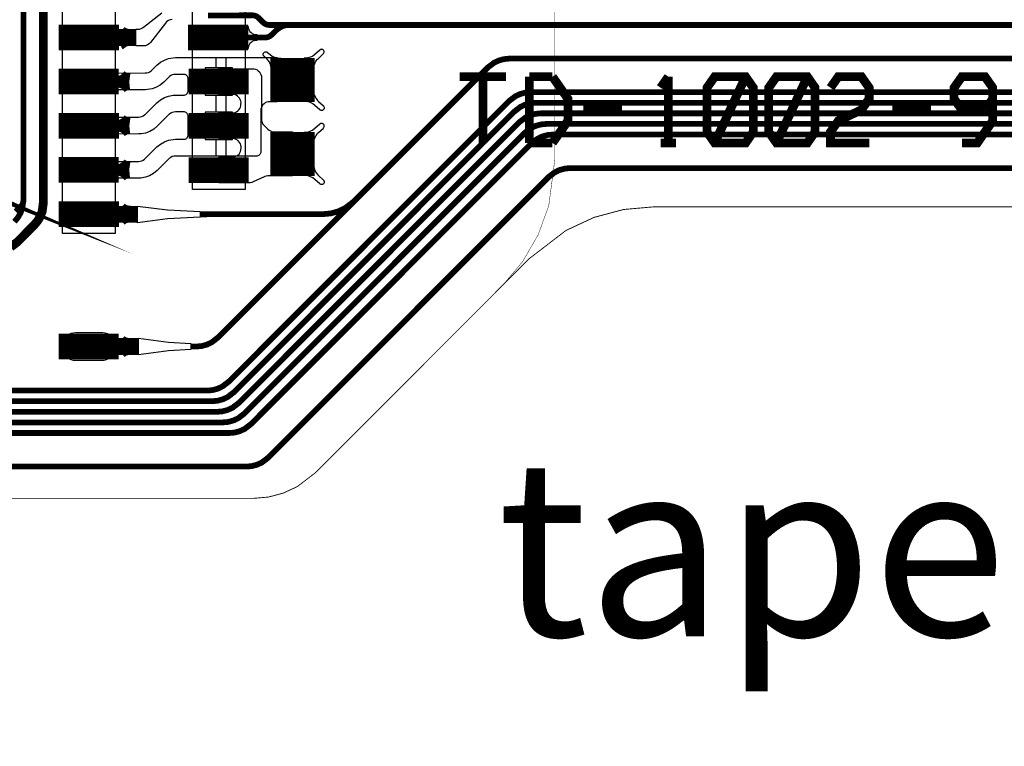
# Model space of a CAD drawing. Extents: x -3.2 to 13.9, y -2.8 to 3.6.
# Drawn here: x 0.9 to 2, y -0.5 to 0.4 of the extents above; entities that cross this region are included whole.
import ezdxf

# ---------------------------------------------------------------- set-up
doc = ezdxf.new("R2010")
doc.units = 0
doc.header["$MEASUREMENT"] = 0
doc.layers.get('0').update_dxf_attribs({"color": 1, "linetype": 'CONTINUOUS'})
for name, color, linetype in [('10_TRA-FS', 2, 'CONTINUOUS'), ('11_TRA-FS', 2, 'CONTINUOUS'), ('12_TRA-FS', 2, 'CONTINUOUS'), ('13_MSK-NS', 4, 'CONTINUOUS'), ('1_TRA-NS', 1, 'CONTINUOUS'), ('21_OUTLINE', 230, 'CONTINUOUS'), ('24_STF-', 174, 'CONTINUOUS'), ('25_SLK-NS', 214, 'CONTINUOUS'), ('28_PST-NS', 134, 'CONTINUOUS'), ('2_TRA-NS', 1, 'CONTINUOUS'), ('3_TRA-NS', 1, 'CONTINUOUS'), ('4_TRA-NS', 1, 'CONTINUOUS'), ('5_TRA-NS', 1, 'CONTINUOUS'), ('6_TRA-NS', 1, 'CONTINUOUS'), ('7_TRA-FS', 2, 'CONTINUOUS'), ('8_TRA-FS', 2, 'CONTINUOUS')]:
    doc.layers.add(name, color=color, linetype=linetype)

# ---------------------------------------------------------------- blocks, each defined once
blk = doc.blocks.new('D22SQUARE0_05X0_05', base_point=(0.025, 0.025))
blk.add_lwpolyline([(0, 0.025, 0.05, 0.05, 0), (0.05, 0.025, 0.05, 0.05, 0)], format="xyseb")
blk = doc.blocks.new('D23RECT0_068X0_029', base_point=(0.034, 0.0145))
blk.add_lwpolyline([(0, 0.0145, 0.029, 0.029, 0), (0.068, 0.0145, 0.029, 0.029, 0)], format="xyseb")
blk = doc.blocks.new('D18ROUND0_019X0_019', base_point=(0.0095, 0.0095))
blk.add_lwpolyline([(0.00475, 0.0095, 0.0095, 0.0095, 1), (0.01425, 0.0095, 0.0095, 0.0095, 1), (0.00475, 0.0095, 0.0095, 0.0095, 0)], format="xyseb")

msp = doc.modelspace()

# ---------------------------------------------------------------- linework, layer by layer
at = {"layer": '11_TRA-FS'}
for points in [[(0.9958, 0.3452, 0.019, 0.019, 0), (0.996, 0.3453, 0.019, 0.019, 0), (0.996, 0.3453, 0.019, 0.019, 0), (0.999501, 0.347933, 0.019, 0.019, 0), (1.00213, 0.34912, 0.019, 0.019, 0), (1.004925, 0.349832, 0.019, 0.019, 0), (1.0078, 0.3501, 0.019, 0.019, 0)], [(0.996, 0.3552, 0.019, 0.019, 0), (0.9961, 0.3551, 0.019, 0.019, 0), (0.9961, 0.3551, 0.019, 0.019, 0), (0.998289, 0.353226, 0.019, 0.019, 0), (1.000775, 0.351762, 0.019, 0.019, 0), (1.003477, 0.350752, 0.019, 0.019, 0), (1.0078, 0.3501, 0.019, 0.019, 0)], [(0.9958, 0.3051, 0.019, 0.019, 0), (0.9959, 0.305, 0.019, 0.019, 0), (0.9959, 0.305, 0.019, 0.019, 0), (0.998107, 0.303143, 0.019, 0.019, 0), (1.000606, 0.301701, 0.019, 0.019, 0), (1.003317, 0.300714, 0.019, 0.019, 0), (1.0077, 0.3001, 0.019, 0.019, 0)], [(0.9958, 0.2951, 0.019, 0.019, 0), (0.9959, 0.2952, 0.019, 0.019, 0), (0.9959, 0.2952, 0.019, 0.019, 0), (0.9994, 0.297876, 0.019, 0.019, 0), (1.002021, 0.299081, 0.019, 0.019, 0), (1.004812, 0.299813, 0.019, 0.019, 0), (1.0077, 0.3001, 0.019, 0.019, 0)], [(0.9959, 0.2552, 0.019, 0.019, 0), (0.996, 0.2551, 0.019, 0.019, 0), (0.996, 0.2551, 0.019, 0.019, 0), (0.998207, 0.253243, 0.019, 0.019, 0), (1.000706, 0.251801, 0.019, 0.019, 0), (1.003417, 0.250814, 0.019, 0.019, 0), (1.0078, 0.2502, 0.019, 0.019, 0)], [(0.9959, 0.2452, 0.019, 0.019, 0), (0.996, 0.2453, 0.019, 0.019, 0), (0.996, 0.2453, 0.019, 0.019, 0), (0.9995, 0.247976, 0.019, 0.019, 0), (1.002121, 0.249181, 0.019, 0.019, 0), (1.004912, 0.249913, 0.019, 0.019, 0), (1.0078, 0.2502, 0.019, 0.019, 0)], [(0.9958, 0.2052, 0.019, 0.019, 0), (0.9959, 0.2051, 0.019, 0.019, 0), (0.9959, 0.2051, 0.019, 0.019, 0), (0.998107, 0.203243, 0.019, 0.019, 0), (1.000606, 0.201801, 0.019, 0.019, 0), (1.003317, 0.200814, 0.019, 0.019, 0), (1.0077, 0.2002, 0.019, 0.019, 0)], [(0.9958, 0.1952, 0.019, 0.019, 0), (0.9959, 0.1953, 0.019, 0.019, 0), (0.9959, 0.1953, 0.019, 0.019, 0), (0.9994, 0.197976, 0.019, 0.019, 0), (1.002021, 0.199181, 0.019, 0.019, 0), (1.004812, 0.199913, 0.019, 0.019, 0), (1.0077, 0.2002, 0.019, 0.019, 0)], [(0.9958, 0.0052, 0.019, 0.019, 0), (0.9959, 0.0051, 0.019, 0.019, 0), (0.9959, 0.0051, 0.019, 0.019, 0), (0.998107, 0.003243, 0.019, 0.019, 0), (1.000606, 0.001801, 0.019, 0.019, 0), (1.003317, 0.000814, 0.019, 0.019, 0), (1.0077, 0.0002, 0.019, 0.019, 0)], [(0.9958, -0.0048, 0.019, 0.019, 0), (0.9959, -0.0047, 0.019, 0.019, 0), (0.9959, -0.0047, 0.019, 0.019, 0), (0.9994, -0.002024, 0.019, 0.019, 0), (1.002021, -0.000819, 0.019, 0.019, 0), (1.004812, -8.7e-05, 0.019, 0.019, 0), (1.0077, 0.0002, 0.019, 0.019, 0)]]:
    msp.add_lwpolyline(points, format="xyseb", dxfattribs=at)
at = {"layer": '12_TRA-FS'}
for points in [[(0.8776, 0.1415, 0.0065, 0.0065, 0), (0.8815129999999999, 0.146165, 0.0065, 0.0065, 0), (0.8845569999999999, 0.151438, 0.0065, 0.0065, 0), (0.88664, 0.157159, 0.0065, 0.0065, 0), (0.8879, 0.1663, 0.0065, 0.0065, 0), (0.8879, 0.7256, 0.0065, 0.0065, 0)], [(7.0352, -0.4048, 0.0065, 0.0065, 0), (5.2821, -0.4109, 0.0065, 0.0065, 0), (5.2821, -0.4109, 0.0065, 0.0065, 0), (5.265, -0.4079, 0.0065, 0.0065, 0), (3.1286, 0.3613, 0.0065, 0.0065, 0), (3.1286, 0.3613, 0.0065, 0.0065, 0), (3.1116, 0.3642, 0.0065, 0.0065, 0), (1.6582, 0.3642, 0.0065, 0.0065, 0), (1.1664, 0.3642, 0.0065, 0.0065, 0), (1.1664, 0.3642, 0.0065, 0.0065, 0), (1.163912, 0.364541, 0.0065, 0.0065, 0), (1.162274, 0.365137, 0.0065, 0.0065, 0), (1.160764, 0.366008, 0.0065, 0.0065, 0), (1.1594, 0.3671, 0.0065, 0.0065, 0), (1.1542, 0.3723, 0.0065, 0.0065, 0), (1.1542, 0.3723, 0.0065, 0.0065, 0), (1.152859, 0.373424, 0.0065, 0.0065, 0), (1.151343, 0.374299, 0.0065, 0.0065, 0), (1.149699, 0.374898, 0.0065, 0.0065, 0), (1.1472, 0.3752, 0.0065, 0.0065, 0), (1.0969, 0.3749, 0.0065, 0.0065, 0)], [(0.9609, 0.35, 0.019, 0.019, 0), (0.9778, 0.35, 0.019, 0.019, 0), (1.0152, 0.35, 0.019, 0.019, 0)], [(1.0773, 0.0002, 0.0065, 0.0065, 0), (1.0835, 0.0002, 0.0065, 0.0065, 0), (1.0835, 0.0002, 0.0065, 0.0065, 0), (1.089578, 0.000732, 0.0065, 0.0065, 0), (1.095471, 0.002311, 0.0065, 0.0065, 0), (1.101, 0.004889, 0.0065, 0.0065, 0), (1.1083, 0.0105, 0.0065, 0.0065, 0), (1.4137, 0.3159, 0.0065, 0.0065, 0), (1.4137, 0.3159, 0.0065, 0.0065, 0), (1.421041, 0.321511, 0.0065, 0.0065, 0), (1.426568, 0.324065, 0.0065, 0.0065, 0), (1.432455, 0.32562, 0.0065, 0.0065, 0), (1.4385, 0.3262, 0.0065, 0.0065, 0), (1.6582, 0.3262, 0.0065, 0.0065, 0), (3.1044, 0.3262, 0.0065, 0.0065, 0), (3.1044, 0.3262, 0.0065, 0.0065, 0), (3.1213, 0.3233, 0.0065, 0.0065, 0), (5.2584, -0.4461, 0.0065, 0.0065, 0), (5.2584, -0.4461, 0.0065, 0.0065, 0), (5.2755, -0.4491, 0.0065, 0.0065, 0), (7.0132, -0.4429999999999999, 0.0065, 0.0065, 0)], [(3.0801, 0.2882, 0.0065, 0.0065, 0), (1.6582, 0.2882, 0.0065, 0.0065, 0), (1.4626, 0.2882, 0.0065, 0.0065, 0), (1.4626, 0.2882, 0.0065, 0.0065, 0), (1.456522, 0.287668, 0.0065, 0.0065, 0), (1.450629, 0.286089, 0.0065, 0.0065, 0), (1.4451, 0.283511, 0.0065, 0.0065, 0), (1.4378, 0.2779, 0.0065, 0.0065, 0), (1.1206, -0.0394, 0.0065, 0.0065, 0), (1.1206, -0.0394, 0.0065, 0.0065, 0), (1.1133, -0.045011, 0.0065, 0.0065, 0), (1.107771, -0.047589, 0.0065, 0.0065, 0), (1.101878, -0.049168, 0.0065, 0.0065, 0), (1.0958, -0.0497, 0.0065, 0.0065, 0), (0.4257, -0.0497, 0.0065, 0.0065, 0)], [(0.4157, -0.0617, 0.0065, 0.0065, 0), (1.1016, -0.0617, 0.0065, 0.0065, 0), (1.1016, -0.0617, 0.0065, 0.0065, 0), (1.107678, -0.06116799999999999, 0.0065, 0.0065, 0), (1.113571, -0.059589, 0.0065, 0.0065, 0), (1.1191, -0.057011, 0.0065, 0.0065, 0), (1.1264, -0.0514, 0.0065, 0.0065, 0), (1.4436, 0.2659, 0.0065, 0.0065, 0), (1.4436, 0.2659, 0.0065, 0.0065, 0), (1.4509, 0.271511, 0.0065, 0.0065, 0), (1.456429, 0.274089, 0.0065, 0.0065, 0), (1.462322, 0.275668, 0.0065, 0.0065, 0), (1.4684, 0.2762, 0.0065, 0.0065, 0), (1.6582, 0.2762, 0.0065, 0.0065, 0), (3.078, 0.2762, 0.0065, 0.0065, 0)], [(3.0759, 0.2642, 0.0065, 0.0065, 0), (1.6582, 0.2642, 0.0065, 0.0065, 0), (1.4741, 0.2642, 0.0065, 0.0065, 0), (1.4741, 0.2642, 0.0065, 0.0065, 0), (1.468022, 0.263668, 0.0065, 0.0065, 0), (1.462129, 0.262089, 0.0065, 0.0065, 0), (1.4566, 0.259511, 0.0065, 0.0065, 0), (1.4493, 0.2539, 0.0065, 0.0065, 0), (1.1321, -0.0634, 0.0065, 0.0065, 0), (1.1321, -0.0634, 0.0065, 0.0065, 0), (1.1248, -0.069011, 0.0065, 0.0065, 0), (1.119271, -0.071589, 0.0065, 0.0065, 0), (1.113378, -0.073168, 0.0065, 0.0065, 0), (1.1073, -0.0737, 0.0065, 0.0065, 0), (0.4059, -0.0737, 0.0065, 0.0065, 0)], [(0.3985, -0.0857, 0.0065, 0.0065, 0), (1.1136, -0.0857, 0.0065, 0.0065, 0), (1.1136, -0.0857, 0.0065, 0.0065, 0), (1.119678, -0.085168, 0.0065, 0.0065, 0), (1.125571, -0.083589, 0.0065, 0.0065, 0), (1.1311, -0.081011, 0.0065, 0.0065, 0), (1.1384, -0.0754, 0.0065, 0.0065, 0), (1.4556, 0.2419, 0.0065, 0.0065, 0), (1.4556, 0.2419, 0.0065, 0.0065, 0), (1.4629, 0.247511, 0.0065, 0.0065, 0), (1.468429, 0.250089, 0.0065, 0.0065, 0), (1.474322, 0.251668, 0.0065, 0.0065, 0), (1.4804, 0.2522, 0.0065, 0.0065, 0), (1.6582, 0.2522, 0.0065, 0.0065, 0), (3.0738, 0.2522, 0.0065, 0.0065, 0)], [(3.0717, 0.2402, 0.0065, 0.0065, 0), (1.6582, 0.2402, 0.0065, 0.0065, 0), (1.4878, 0.2402, 0.0065, 0.0065, 0), (1.4878, 0.2402, 0.0065, 0.0065, 0), (1.481722, 0.239668, 0.0065, 0.0065, 0), (1.475829, 0.238089, 0.0065, 0.0065, 0), (1.4703, 0.235511, 0.0065, 0.0065, 0), (1.463, 0.2299, 0.0065, 0.0065, 0), (1.1459, -0.0874, 0.0065, 0.0065, 0), (1.1459, -0.0874, 0.0065, 0.0065, 0), (1.1386, -0.093011, 0.0065, 0.0065, 0), (1.133071, -0.095589, 0.0065, 0.0065, 0), (1.127178, -0.09716799999999999, 0.0065, 0.0065, 0), (1.1211, -0.0977, 0.0065, 0.0065, 0), (0.3886, -0.0977, 0.0065, 0.0065, 0)], [(0.2535, -0.1357, 0.0065, 0.0065, 0), (1.1406, -0.1357, 0.0065, 0.0065, 0), (1.1406, -0.1357, 0.0065, 0.0065, 0), (1.146678, -0.135168, 0.0065, 0.0065, 0), (1.152571, -0.133589, 0.0065, 0.0065, 0), (1.1581, -0.131011, 0.0065, 0.0065, 0), (1.1654, -0.1254, 0.0065, 0.0065, 0), (1.4825, 0.1919, 0.0065, 0.0065, 0), (1.4825, 0.1919, 0.0065, 0.0065, 0), (1.4898, 0.197511, 0.0065, 0.0065, 0), (1.495329, 0.200089, 0.0065, 0.0065, 0), (1.501222, 0.201668, 0.0065, 0.0065, 0), (1.5073, 0.2022, 0.0065, 0.0065, 0), (1.6582, 0.2022, 0.0065, 0.0065, 0), (3.0556, 0.2022, 0.0065, 0.0065, 0)], [(1.018, 0.0002, 0.019, 0.019, 0), (0.9731, 0.0002, 0.019, 0.019, 0)]]:
    msp.add_lwpolyline(points, format="xyseb", dxfattribs=at)
at = {"layer": '13_MSK-NS'}
for points in [[(0.9916, 0.722), (0.9916, 0.1283), (0.9322, 0.1283), (0.9321, 0.722), (0.9916, 0.722)], [(1.1389, 0.7219), (1.1389, 0.1781), (1.0793, 0.1781), (1.0793, 0.7219), (1.1389, 0.7219)], [(0.9318, 0.0007), (0.9318, -0.0003), (0.9320299999999999, -0.0029), (0.9327, -0.00543), (0.93381, -0.0078), (0.9353100000000001, -0.009940000000000001), (0.93716, -0.01179), (0.9393, -0.01329), (0.9416700000000001, -0.0144), (0.9442, -0.01507), (0.9468, -0.0153), (0.9768, -0.0153), (0.9794, -0.01507), (0.98193, -0.0144), (0.9843, -0.01329), (0.98644, -0.01179), (0.98829, -0.009940000000000001), (0.98979, -0.0078), (0.9909, -0.00543), (0.9915700000000001, -0.0029), (0.9918, -0.0003), (0.99174, 0.00232), (0.9912299999999999, 0.00489), (0.99029, 0.00734), (0.98893, 0.00958), (0.9872, 0.01155), (0.98516, 0.01319), (0.98287, 0.01445), (0.98039, 0.0153), (0.9778, 0.0157), (0.9768, 0.0157), (0.9468, 0.0157), (0.9442, 0.01547), (0.9416700000000001, 0.0148), (0.9393, 0.01369), (0.93716, 0.01219), (0.9353100000000001, 0.01034), (0.93381, 0.0082), (0.9327, 0.00583), (0.9320299999999999, 0.0033), (0.9318, 0.0007)]]:
    msp.add_lwpolyline(points, close=True, dxfattribs=at)
at = {"layer": '1_TRA-NS'}
for points in [[(1.1521, 0.3468), (1.15036, 0.34665), (1.14868, 0.3462), (1.1471, 0.34546), (1.14567, 0.34446), (1.14444, 0.34323), (1.14344, 0.3418), (1.1427, 0.34022), (1.14225, 0.33854), (1.1421, 0.3368), (1.1421, 0.3633), (1.14225, 0.36156), (1.1427, 0.35988), (1.14344, 0.3583), (1.14444, 0.35687), (1.14567, 0.35564), (1.1471, 0.35464), (1.14868, 0.3539), (1.15036, 0.35345), (1.1521, 0.3533), (1.1521, 0.3468)], [(1.2164, 0.3147), (1.21683, 0.31766), (1.21778, 0.32052), (1.2192, 0.32316), (1.22106, 0.32552), (1.222, 0.3264), (1.2275, 0.3315), (1.22785, 0.33188), (1.22813, 0.33232), (1.22833, 0.3328), (1.22844, 0.3333), (1.22847, 0.33382), (1.2284, 0.33433), (1.22825, 0.33483), (1.22801, 0.33529), (1.2277, 0.3357), (1.22732, 0.33605), (1.22688, 0.33633), (1.2264, 0.33653), (1.2259, 0.33664), (1.22538, 0.33667), (1.22487, 0.3366), (1.22437, 0.33645), (1.22391, 0.33621), (1.2235, 0.3359), (1.218, 0.3309), (1.21563, 0.32911), (1.21299, 0.32776), (1.21016, 0.32689), (1.20722, 0.32652), (1.2058, 0.3265), (1.2164, 0.3147)], [(1.1687, 0.3147), (1.16827, 0.31766), (1.16732, 0.32052), (1.1659, 0.32316), (1.16404, 0.32552), (1.1632, 0.3264), (1.1604, 0.3287), (1.16005, 0.32908), (1.15977, 0.32952), (1.15957, 0.33), (1.15946, 0.3305), (1.15943, 0.33102), (1.1595, 0.33153), (1.15965, 0.33203), (1.15989, 0.33249), (1.1602, 0.3329), (1.16058, 0.33325), (1.16102, 0.33353), (1.1615, 0.33373), (1.162, 0.33384), (1.16252, 0.33387), (1.16303, 0.3338), (1.16353, 0.33365), (1.16399, 0.33341), (1.1644, 0.3331), (1.1672, 0.3309), (1.16957, 0.32911), (1.17221, 0.32776), (1.17504, 0.32689), (1.17798, 0.32652), (1.1793, 0.3265), (1.1687, 0.3147)], [(1.1475, 0.3147), (1.14924, 0.31455), (1.15092, 0.3141), (1.1525, 0.31336), (1.15393, 0.31236), (1.15516, 0.31113), (1.15616, 0.3097), (1.1569, 0.30812), (1.15735, 0.30644), (1.1575, 0.3047), (1.1575, 0.2575), (1.15765, 0.25576), (1.1581, 0.25408), (1.15884, 0.2525), (1.15984, 0.25107), (1.1605, 0.2503), (1.1648, 0.2462), (1.16616, 0.2451), (1.16768, 0.24424), (1.16934, 0.24367), (1.17106, 0.24339), (1.1718, 0.2433), (1.1927, 0.2434), (1.1927, 0.1934), (1.1647, 0.1933), (1.16296, 0.19315), (1.16128, 0.1927), (1.1604, 0.1924), (1.1481, 0.1866), (1.14646, 0.18599), (1.14476, 0.18568), (1.1439, 0.1856), (1.1092, 0.1856), (1.1092, 0.2146), (1.1244, 0.2146), (1.12614, 0.21475), (1.12782, 0.2152), (1.1294, 0.21594), (1.13083, 0.21694), (1.13206, 0.21817), (1.13306, 0.2196), (1.1338, 0.22118), (1.13425, 0.22286), (1.1344, 0.2246), (1.13442, 0.22635), (1.13414, 0.22808), (1.13356, 0.22974), (1.1327, 0.23126), (1.13159, 0.23262), (1.13026, 0.23376), (1.12876, 0.23466), (1.12712, 0.23528), (1.1254, 0.2356), (1.1244, 0.2356), (1.1091, 0.2356), (1.1091, 0.2646), (1.1243, 0.2646), (1.12604, 0.26475), (1.12772, 0.2652), (1.1293, 0.26594), (1.13073, 0.26694), (1.13196, 0.26817), (1.13296, 0.2696), (1.1337, 0.27118), (1.13415, 0.27286), (1.1343, 0.2746), (1.13434, 0.27635), (1.13407, 0.27808), (1.13351, 0.27974), (1.13267, 0.28128), (1.13157, 0.28265), (1.13026, 0.28381), (1.12876, 0.28472), (1.12712, 0.28536), (1.1254, 0.2857), (1.1243, 0.2857), (1.109, 0.2857), (1.109, 0.3147), (1.1475, 0.3147)], [(1.2165, 0.2894), (1.21693, 0.28644), (1.21788, 0.28358), (1.2193, 0.28094), (1.22116, 0.27858), (1.222, 0.2777), (1.2276, 0.2726), (1.22795, 0.27222), (1.22823, 0.27178), (1.22843, 0.2713), (1.22854, 0.2708), (1.22857, 0.27028), (1.2285, 0.26977), (1.22835, 0.26927), (1.22811, 0.26881), (1.2278, 0.2684), (1.22742, 0.26805), (1.22698, 0.26777), (1.2265, 0.26757), (1.226, 0.26746), (1.22548, 0.26743), (1.22497, 0.2675), (1.22447, 0.26765), (1.22401, 0.26789), (1.2236, 0.2682), (1.2235, 0.2682), (1.218, 0.2732), (1.21563, 0.27499), (1.21299, 0.27634), (1.21016, 0.27721), (1.20722, 0.27758), (1.2058, 0.2776), (1.2165, 0.2894)], [(1.2165, 0.2308), (1.21693, 0.23376), (1.21788, 0.23662), (1.2193, 0.23926), (1.22116, 0.24162), (1.2221, 0.2425), (1.2276, 0.2476), (1.22795, 0.24798), (1.22823, 0.24842), (1.22843, 0.2489), (1.22854, 0.2494), (1.22857, 0.24992), (1.2285, 0.25043), (1.22835, 0.25093), (1.22811, 0.25139), (1.2278, 0.2518), (1.22742, 0.25215), (1.22698, 0.25243), (1.2265, 0.25263), (1.226, 0.25274), (1.22548, 0.25277), (1.22497, 0.2527), (1.22447, 0.25255), (1.22401, 0.25231), (1.2236, 0.252), (1.2181, 0.247), (1.21573, 0.24521), (1.21309, 0.24386), (1.21026, 0.24299), (1.20732, 0.24262), (1.2059, 0.2426), (1.2165, 0.2308)], [(1.2166, 0.2054), (1.21703, 0.20244), (1.21798, 0.19958), (1.2194, 0.19694), (1.22126, 0.19458), (1.2221, 0.1938), (1.2277, 0.1887), (1.22805, 0.18832), (1.22833, 0.18788), (1.22853, 0.1874), (1.22864, 0.1869), (1.22867, 0.18638), (1.2286, 0.18587), (1.22845, 0.18537), (1.22821, 0.18491), (1.2279, 0.1845), (1.22752, 0.18415), (1.22708, 0.18387), (1.2266, 0.18367), (1.2261, 0.18356), (1.22558, 0.18353), (1.22507, 0.1836), (1.22457, 0.18375), (1.22411, 0.18399), (1.2237, 0.1843), (1.2236, 0.1843), (1.2181, 0.1893), (1.21573, 0.19109), (1.21309, 0.19244), (1.21026, 0.19331), (1.20732, 0.19368), (1.2059, 0.1937), (1.2166, 0.2054)], [(1.0171, 0.1593), (1.0511, 0.1548), (1.0881, 0.1531), (1.0881, 0.1466), (1.0511, 0.1448), (1.0171, 0.1403), (1.0171, 0.1593)]]:
    msp.add_lwpolyline(points, close=True, dxfattribs=at)
at = {"layer": '21_OUTLINE'}
msp.add_lwpolyline([(0.1264, -0.1717, 0.001, 0.001, 0), (1.1482, -0.1717, 0.001, 0.001, 0), (1.1482, -0.1717, 0.001, 0.001, 0), (1.165547, -0.170182, 0.001, 0.001, 0), (1.182368, -0.165675, 0.001, 0.001, 0), (1.19815, -0.158316, 0.001, 0.001, 0), (1.2188, -0.1425, 0.001, 0.001, 0), (1.461, 0.0998, 0.001, 0.001, 0), (1.461, 0.0998, 0.001, 0.001, 0), (1.502415, 0.131579, 0.001, 0.001, 0), (1.534006, 0.14631, 0.001, 0.001, 0), (1.567676, 0.155332, 0.001, 0.001, 0), (1.6024, 0.1584, 0.001, 0.001, 0), (1.6582, 0.1584, 0.001, 0.001, 0), (3.0692, 0.1584, 0.001, 0.001, 0)], format="xyseb", dxfattribs=at)
at = {"layer": '24_STF-'}
msp.add_lwpolyline([(0.1264, -0.1717, 0.0005, 0.0005, 0), (1.1482, -0.1718, 0.0005, 0.0005, 0), (1.1482, -0.1718, 0.0005, 0.0005, 0), (1.165637, -0.17025, 0.0005, 0.0005, 0), (1.182466, -0.165709, 0.0005, 0.0005, 0), (1.198251, -0.158315, 0.0005, 0.0005, 0), (1.2188, -0.1425, 0.0005, 0.0005, 0), (1.4313, 0.0701, 0.0005, 0.0005, 0), (1.4313, 0.0701, 0.0005, 0.0005, 0), (1.453648, 0.096742, 0.0005, 0.0005, 0), (1.471071, 0.126919, 0.0005, 0.0005, 0), (1.482989, 0.159662, 0.0005, 0.0005, 0), (1.4898, 0.2115, 0.0005, 0.0005, 0), (1.4898, 0.5614, 0.0005, 0.0005, 0)], format="xyseb", dxfattribs=at)
at = {"layer": '25_SLK-NS'}
for points in [[(1.3822, 0.3057, 0.01, 0.01, 0), (1.4347, 0.3057, 0.01, 0.01, 0)], [(1.4085, 0.3057, 0.01, 0.01, 0), (1.4085, 0.2307, 0.01, 0.01, 0)], [(1.461, 0.3057, 0.01, 0.01, 0), (1.4872, 0.3057, 0.01, 0.01, 0)], [(1.461, 0.3057, 0.01, 0.01, 0), (1.461, 0.2307, 0.01, 0.01, 0)], [(1.4872, 0.3057, 0.01, 0.01, 0), (1.5047, 0.2807, 0.01, 0.01, 0), (1.5047, 0.2557, 0.01, 0.01, 0), (1.4872, 0.2307, 0.01, 0.01, 0)], [(1.6185, 0.3057, 0.01, 0.01, 0), (1.6097, 0.2932, 0.01, 0.01, 0)], [(1.6185, 0.3057, 0.01, 0.01, 0), (1.6185, 0.2307, 0.01, 0.01, 0)], [(1.671, 0.3057, 0.01, 0.01, 0), (1.706, 0.3057, 0.01, 0.01, 0), (1.7147, 0.2932, 0.01, 0.01, 0), (1.7147, 0.2432, 0.01, 0.01, 0), (1.706, 0.2307, 0.01, 0.01, 0), (1.671, 0.2307, 0.01, 0.01, 0), (1.6622, 0.2432, 0.01, 0.01, 0), (1.6622, 0.2932, 0.01, 0.01, 0), (1.671, 0.3057, 0.01, 0.01, 0)], [(1.706, 0.3057, 0.01, 0.01, 0), (1.671, 0.2307, 0.01, 0.01, 0)], [(1.741, 0.3057, 0.01, 0.01, 0), (1.776, 0.3057, 0.01, 0.01, 0), (1.7847, 0.2932, 0.01, 0.01, 0), (1.7847, 0.2432, 0.01, 0.01, 0), (1.776, 0.2307, 0.01, 0.01, 0), (1.741, 0.2307, 0.01, 0.01, 0), (1.7322, 0.2432, 0.01, 0.01, 0), (1.7322, 0.2932, 0.01, 0.01, 0), (1.741, 0.3057, 0.01, 0.01, 0)], [(1.776, 0.3057, 0.01, 0.01, 0), (1.741, 0.2307, 0.01, 0.01, 0)], [(1.8022, 0.2932, 0.01, 0.01, 0), (1.811, 0.3057, 0.01, 0.01, 0), (1.8372, 0.3057, 0.01, 0.01, 0), (1.846, 0.2932, 0.01, 0.01, 0), (1.846, 0.2807, 0.01, 0.01, 0), (1.8372, 0.2682, 0.01, 0.01, 0), (1.811, 0.2557, 0.01, 0.01, 0), (1.8022, 0.2432, 0.01, 0.01, 0), (1.8022, 0.2307, 0.01, 0.01, 0), (1.846, 0.2307, 0.01, 0.01, 0)], [(1.9772, 0.2682, 0.01, 0.01, 0), (1.951, 0.2682, 0.01, 0.01, 0), (1.9422, 0.2807, 0.01, 0.01, 0), (1.9422, 0.2932, 0.01, 0.01, 0), (1.951, 0.3057, 0.01, 0.01, 0), (1.9772, 0.3057, 0.01, 0.01, 0), (1.986, 0.2932, 0.01, 0.01, 0), (1.986, 0.2557, 0.01, 0.01, 0), (1.9685, 0.2307, 0.01, 0.01, 0), (1.951, 0.2307, 0.01, 0.01, 0)], [(1.9772, 0.2682, 0.01, 0.01, 0), (1.986, 0.2807, 0.01, 0.01, 0)], [(1.5222, 0.2682, 0.01, 0.01, 0), (1.566, 0.2682, 0.01, 0.01, 0)], [(1.8722, 0.2682, 0.01, 0.01, 0), (1.916, 0.2682, 0.01, 0.01, 0)], [(1.4872, 0.2307, 0.01, 0.01, 0), (1.461, 0.2307, 0.01, 0.01, 0)], [(1.6097, 0.2307, 0.01, 0.01, 0), (1.6272, 0.2307, 0.01, 0.01, 0)]]:
    msp.add_lwpolyline(points, format="xyseb", dxfattribs=at)
at = {"layer": '28_PST-NS'}
for points in [[(0.9369, 0.3507), (0.9369, 0.3497), (0.93705, 0.34796), (0.9375, 0.34628), (0.93824, 0.3447), (0.93924, 0.34327), (0.94047, 0.34204), (0.9419, 0.34104), (0.9434799999999999, 0.3403), (0.94516, 0.33985), (0.9469, 0.3397), (0.9769, 0.3397), (0.97864, 0.33985), (0.9803200000000001, 0.3403), (0.9819, 0.34104), (0.9833299999999999, 0.34204), (0.98456, 0.34327), (0.98556, 0.3447), (0.9863, 0.34628), (0.98675, 0.34796), (0.9869, 0.3497), (0.98692, 0.35145), (0.98664, 0.35318), (0.98606, 0.35484), (0.9852, 0.35636), (0.9840899999999999, 0.35772), (0.9827600000000001, 0.35886), (0.98126, 0.35976), (0.97962, 0.36038), (0.9779, 0.3607), (0.9769, 0.3607), (0.9469, 0.3607), (0.94516, 0.36055), (0.9434799999999999, 0.3601), (0.9419, 0.35936), (0.94047, 0.35836), (0.93924, 0.35713), (0.93824, 0.3557), (0.9375, 0.35412), (0.93705, 0.35244), (0.9369, 0.3507)], [(1.0841, 0.3507), (1.0841, 0.3497), (1.08425, 0.34796), (1.0847, 0.34628), (1.08544, 0.3447), (1.08644, 0.34327), (1.08767, 0.34204), (1.0891, 0.34104), (1.09068, 0.3403), (1.09236, 0.33985), (1.0941, 0.3397), (1.1241, 0.3397), (1.12584, 0.33985), (1.12752, 0.3403), (1.1291, 0.34104), (1.13053, 0.34204), (1.13176, 0.34327), (1.13276, 0.3447), (1.1335, 0.34628), (1.13395, 0.34796), (1.1341, 0.3497), (1.13412, 0.35145), (1.13384, 0.35318), (1.13326, 0.35484), (1.1324, 0.35636), (1.13129, 0.35772), (1.12996, 0.35886), (1.12846, 0.35976), (1.12682, 0.36038), (1.1251, 0.3607), (1.1241, 0.3607), (1.0941, 0.3607), (1.09236, 0.36055), (1.09068, 0.3601), (1.0891, 0.35936), (1.08767, 0.35836), (1.08644, 0.35713), (1.08544, 0.3557), (1.0847, 0.35412), (1.08425, 0.35244), (1.0841, 0.3507)], [(0.9368, 0.3006), (0.9368, 0.2996), (0.93695, 0.29786), (0.9374, 0.29618), (0.93814, 0.2946), (0.93914, 0.29317), (0.94037, 0.29194), (0.9418, 0.29094), (0.9433799999999999, 0.2902), (0.94506, 0.28975), (0.9468, 0.2896), (0.9768, 0.2896), (0.97854, 0.28975), (0.9802200000000001, 0.2902), (0.9818, 0.29094), (0.9832299999999999, 0.29194), (0.98446, 0.29317), (0.98546, 0.2946), (0.9862, 0.29618), (0.98665, 0.29786), (0.9868, 0.2996), (0.98682, 0.30135), (0.98654, 0.30308), (0.9859600000000001, 0.30474), (0.9851, 0.30626), (0.9839899999999999, 0.30762), (0.9826600000000001, 0.30876), (0.98116, 0.30966), (0.9795200000000001, 0.31028), (0.9778, 0.3106), (0.9768, 0.3106), (0.9468, 0.3106), (0.94506, 0.31045), (0.9433799999999999, 0.31), (0.9418, 0.30926), (0.94037, 0.30826), (0.93914, 0.30703), (0.93814, 0.3056), (0.9374, 0.30402), (0.93695, 0.30234), (0.9368, 0.3006)], [(1.0841, 0.3007), (1.0841, 0.2997), (1.08425, 0.29796), (1.0847, 0.29628), (1.08544, 0.2947), (1.08644, 0.29327), (1.08767, 0.29204), (1.0891, 0.29104), (1.09068, 0.2903), (1.09236, 0.28985), (1.0941, 0.2897), (1.1241, 0.2897), (1.12584, 0.28985), (1.12752, 0.2903), (1.1291, 0.29104), (1.13053, 0.29204), (1.13176, 0.29327), (1.13276, 0.2947), (1.1335, 0.29628), (1.13395, 0.29796), (1.1341, 0.2997), (1.13412, 0.30145), (1.13384, 0.30318), (1.13326, 0.30484), (1.1324, 0.30636), (1.13129, 0.30772), (1.12996, 0.30886), (1.12846, 0.30976), (1.12682, 0.31038), (1.1251, 0.3107), (1.1241, 0.3107), (1.0941, 0.3107), (1.09236, 0.31055), (1.09068, 0.3101), (1.0891, 0.30936), (1.08767, 0.30836), (1.08644, 0.30713), (1.08544, 0.3057), (1.0847, 0.30412), (1.08425, 0.30244), (1.0841, 0.3007)], [(0.9369, 0.2507), (0.9369, 0.2497), (0.93705, 0.24796), (0.9375, 0.24628), (0.93824, 0.2447), (0.93924, 0.24327), (0.94047, 0.24204), (0.9419, 0.24104), (0.9434799999999999, 0.2403), (0.94516, 0.23985), (0.9469, 0.2397), (0.9769, 0.2397), (0.97864, 0.23985), (0.9803200000000001, 0.2403), (0.9819, 0.24104), (0.9833299999999999, 0.24204), (0.98456, 0.24327), (0.98556, 0.2447), (0.9863, 0.24628), (0.98675, 0.24796), (0.9869, 0.2497), (0.98692, 0.25145), (0.98664, 0.25318), (0.98606, 0.25484), (0.9852, 0.25636), (0.9840899999999999, 0.25772), (0.9827600000000001, 0.25886), (0.98126, 0.25976), (0.97962, 0.26038), (0.9779, 0.2607), (0.9769, 0.2607), (0.9469, 0.2607), (0.94516, 0.26055), (0.9434799999999999, 0.2601), (0.9419, 0.25936), (0.94047, 0.25836), (0.93924, 0.25713), (0.93824, 0.2557), (0.9375, 0.25412), (0.93705, 0.25244), (0.9369, 0.2507)], [(1.0841, 0.2507), (1.0841, 0.2497), (1.08425, 0.24796), (1.0847, 0.24628), (1.08544, 0.2447), (1.08644, 0.24327), (1.08767, 0.24204), (1.0891, 0.24104), (1.09068, 0.2403), (1.09236, 0.23985), (1.0941, 0.2397), (1.1241, 0.2397), (1.12584, 0.23985), (1.12752, 0.2403), (1.1291, 0.24104), (1.13053, 0.24204), (1.13176, 0.24327), (1.13276, 0.2447), (1.1335, 0.24628), (1.13395, 0.24796), (1.1341, 0.2497), (1.13412, 0.25145), (1.13384, 0.25318), (1.13326, 0.25484), (1.1324, 0.25636), (1.13129, 0.25772), (1.12996, 0.25886), (1.12846, 0.25976), (1.12682, 0.26038), (1.1251, 0.2607), (1.1241, 0.2607), (1.0941, 0.2607), (1.09236, 0.26055), (1.09068, 0.2601), (1.0891, 0.25936), (1.08767, 0.25836), (1.08644, 0.25713), (1.08544, 0.2557), (1.0847, 0.25412), (1.08425, 0.25244), (1.0841, 0.2507)], [(0.9368, 0.2007), (0.9368, 0.1997), (0.93695, 0.19796), (0.9374, 0.19628), (0.93814, 0.1947), (0.93914, 0.19327), (0.94037, 0.19204), (0.9418, 0.19104), (0.9433799999999999, 0.1903), (0.94506, 0.18985), (0.9468, 0.1897), (0.9768, 0.1897), (0.97854, 0.18985), (0.9802200000000001, 0.1903), (0.9818, 0.19104), (0.9832299999999999, 0.19204), (0.98446, 0.19327), (0.98546, 0.1947), (0.9862, 0.19628), (0.98665, 0.19796), (0.9868, 0.1997), (0.98682, 0.20145), (0.98654, 0.20318), (0.9859600000000001, 0.20484), (0.9851, 0.20636), (0.9839899999999999, 0.20772), (0.9826600000000001, 0.20886), (0.98116, 0.20976), (0.9795200000000001, 0.21038), (0.9778, 0.2107), (0.9768, 0.2107), (0.9468, 0.2107), (0.94506, 0.21055), (0.9433799999999999, 0.2101), (0.9418, 0.20936), (0.94037, 0.20836), (0.93914, 0.20713), (0.93814, 0.2057), (0.9374, 0.20412), (0.93695, 0.20244), (0.9368, 0.2007)], [(1.0841, 0.2006), (1.0841, 0.1996), (1.08425, 0.19786), (1.0847, 0.19618), (1.08544, 0.1946), (1.08644, 0.19317), (1.08767, 0.19194), (1.0891, 0.19094), (1.09068, 0.1902), (1.09236, 0.18975), (1.0941, 0.1896), (1.1241, 0.1896), (1.12584, 0.18975), (1.12752, 0.1902), (1.1291, 0.19094), (1.13053, 0.19194), (1.13176, 0.19317), (1.13276, 0.1946), (1.1335, 0.19618), (1.13395, 0.19786), (1.1341, 0.1996), (1.13412, 0.20135), (1.13384, 0.20308), (1.13326, 0.20474), (1.1324, 0.20626), (1.13129, 0.20762), (1.12996, 0.20876), (1.12846, 0.20966), (1.12682, 0.21028), (1.1251, 0.2106), (1.1241, 0.2106), (1.0941, 0.2106), (1.09236, 0.21045), (1.09068, 0.21), (1.0891, 0.20926), (1.08767, 0.20826), (1.08644, 0.20703), (1.08544, 0.2056), (1.0847, 0.20402), (1.08425, 0.20234), (1.0841, 0.2006)], [(0.9369, 0.1506), (0.9369, 0.1496), (0.93705, 0.14786), (0.9375, 0.14618), (0.93824, 0.1446), (0.93924, 0.14317), (0.94047, 0.14194), (0.9419, 0.14094), (0.9434799999999999, 0.1402), (0.94516, 0.13975), (0.9469, 0.1396), (0.9769, 0.1396), (0.97864, 0.13975), (0.9803200000000001, 0.1402), (0.9819, 0.14094), (0.9833299999999999, 0.14194), (0.98456, 0.14317), (0.98556, 0.1446), (0.9863, 0.14618), (0.98675, 0.14786), (0.9869, 0.1496), (0.98692, 0.15135), (0.98664, 0.15308), (0.98606, 0.15474), (0.9852, 0.15626), (0.9840899999999999, 0.15762), (0.9827600000000001, 0.15876), (0.98126, 0.15966), (0.97962, 0.16028), (0.9779, 0.1606), (0.9769, 0.1606), (0.9469, 0.1606), (0.94516, 0.16045), (0.9434799999999999, 0.16), (0.9419, 0.15926), (0.94047, 0.15826), (0.93924, 0.15703), (0.93824, 0.1556), (0.9375, 0.15402), (0.93705, 0.15234), (0.9369, 0.1506)], [(0.9368, 0.0007), (0.9368, -0.0003), (0.93695, -0.00204), (0.9374, -0.00372), (0.93814, -0.0053), (0.93914, -0.00673), (0.94037, -0.00796), (0.9418, -0.00896), (0.9433799999999999, -0.0097), (0.94506, -0.01015), (0.9468, -0.0103), (0.9768, -0.0103), (0.97854, -0.01015), (0.9802200000000001, -0.0097), (0.9818, -0.00896), (0.9832299999999999, -0.00796), (0.98446, -0.00673), (0.98546, -0.0053), (0.9862, -0.00372), (0.98665, -0.00204), (0.9868, -0.0003), (0.98682, 0.00145), (0.98654, 0.00318), (0.9859600000000001, 0.00484), (0.9851, 0.00636), (0.9839899999999999, 0.00772), (0.9826600000000001, 0.00886), (0.98116, 0.00976), (0.9795200000000001, 0.01038), (0.9778, 0.0107), (0.9768, 0.0107), (0.9468, 0.0107), (0.94506, 0.01055), (0.9433799999999999, 0.0101), (0.9418, 0.00936), (0.94037, 0.00836), (0.93914, 0.00713), (0.93814, 0.0057), (0.9374, 0.00412), (0.93695, 0.00244), (0.9368, 0.0007)]]:
    msp.add_lwpolyline(points, close=True, dxfattribs=at)
at = {"layer": '5_TRA-NS'}
for points in [[(0.9959, 0.1551, 0.019, 0.019, 0), (0.996, 0.155, 0.019, 0.019, 0), (0.996, 0.155, 0.019, 0.019, 0), (0.998207, 0.153143, 0.019, 0.019, 0), (1.000706, 0.151701, 0.019, 0.019, 0), (1.003417, 0.150714, 0.019, 0.019, 0), (1.0078, 0.1501, 0.019, 0.019, 0)], [(0.9959, 0.1451, 0.019, 0.019, 0), (0.996, 0.1452, 0.019, 0.019, 0), (0.996, 0.1452, 0.019, 0.019, 0), (0.9995, 0.147876, 0.019, 0.019, 0), (1.002121, 0.149081, 0.019, 0.019, 0), (1.004912, 0.149813, 0.019, 0.019, 0), (1.0078, 0.1501, 0.019, 0.019, 0)]]:
    msp.add_lwpolyline(points, format="xyseb", dxfattribs=at)
at = {"layer": '6_TRA-NS'}
for points in [[(0.1811, 0.5499, 0.029, 0.029, 0), (0.1812, 0.4749, 0.029, 0.029, 0), (0.1812, 0.4749, 0.029, 0.029, 0), (0.179722, 0.466432, 0.029, 0.029, 0), (0.177894, 0.462476, 0.029, 0.029, 0), (0.175407, 0.458897, 0.029, 0.029, 0), (0.172336, 0.455805, 0.029, 0.029, 0), (0.168775, 0.453293, 0.029, 0.029, 0), (0.164832, 0.451438, 0.029, 0.029, 0), (0.160627, 0.450295, 0.029, 0.029, 0), (0.1563, 0.4499, 0.029, 0.029, 0), (0.1707, 0.4499, 0.029, 0.029, 0), (0.1707, 0.4499, 0.029, 0.029, 0), (0.182796, 0.448415, 0.029, 0.029, 0), (0.191, 0.4456, 0.029, 0.029, 0), (0.2207, 0.4327, 0.029, 0.029, 0), (0.2207, 0.4327, 0.029, 0.029, 0), (0.207208, 0.438025, 0.029, 0.029, 0), (0.199803, 0.443134, 0.029, 0.029, 0), (0.193397, 0.449451, 0.029, 0.029, 0), (0.188186, 0.456784, 0.029, 0.029, 0), (0.184327, 0.46491, 0.029, 0.029, 0), (0.181938, 0.473583, 0.029, 0.029, 0), (0.1811, 0.4825, 0.029, 0.029, 0)], [(0.9103, 0.7278, 0.01, 0.01, 0), (0.9103, 0.1626, 0.01, 0.01, 0), (0.9103, 0.1626, 0.01, 0.01, 0), (0.9091229999999999, 0.1536, 0.01, 0.01, 0), (0.9070469999999999, 0.147864, 0.01, 0.01, 0), (0.904005, 0.142575, 0.01, 0.01, 0), (0.9001, 0.1379, 0.01, 0.01, 0), (0.8807, 0.1184, 0.01, 0.01, 0), (0.8807, 0.1184, 0.01, 0.01, 0), (0.8734, 0.112789, 0.01, 0.01, 0)], [(0.8791, 0.153, 0.0065, 0.0065, 0), (0.885, 0.1589, 0.0065, 0.0065, 0), (0.885, 0.1589, 0.0065, 0.0065, 0), (0.886124, 0.160241, 0.0065, 0.0065, 0), (0.886999, 0.161757, 0.0065, 0.0065, 0), (0.887598, 0.163401, 0.0065, 0.0065, 0), (0.8879, 0.1659, 0.0065, 0.0065, 0), (0.8879, 0.7257, 0.0065, 0.0065, 0)], [(7.0352, -0.4048, 0.0065, 0.0065, 0), (5.2821, -0.4109, 0.0065, 0.0065, 0), (5.2821, -0.4109, 0.0065, 0.0065, 0), (5.265, -0.4079, 0.0065, 0.0065, 0), (3.1286, 0.3613, 0.0065, 0.0065, 0), (3.1286, 0.3613, 0.0065, 0.0065, 0), (3.1116, 0.3642, 0.0065, 0.0065, 0), (1.6582, 0.3642, 0.0065, 0.0065, 0), (1.1885, 0.3642, 0.0065, 0.0065, 0), (1.1885, 0.3642, 0.0065, 0.0065, 0), (1.185027, 0.363896, 0.0065, 0.0065, 0), (1.18166, 0.362994, 0.0065, 0.0065, 0), (1.1785, 0.361521, 0.0065, 0.0065, 0), (1.1742, 0.3583, 0.0065, 0.0065, 0), (1.1691, 0.3531, 0.0065, 0.0065, 0), (1.1691, 0.3531, 0.0065, 0.0065, 0), (1.166985, 0.351466, 0.0065, 0.0065, 0), (1.16541, 0.350731, 0.0065, 0.0065, 0), (1.163731, 0.350281, 0.0065, 0.0065, 0), (1.162, 0.3501, 0.0065, 0.0065, 0), (1.1089, 0.3501, 0.0065, 0.0065, 0)], [(1.0881, 0.1499, 0.0065, 0.0065, 0), (1.2272, 0.1501, 0.0065, 0.0065, 0), (1.2272, 0.1501, 0.0065, 0.0065, 0), (1.235868, 0.150875, 0.0065, 0.0065, 0), (1.244283, 0.153145, 0.0065, 0.0065, 0), (1.252176, 0.156842, 0.0065, 0.0065, 0), (1.2625, 0.1647, 0.0065, 0.0065, 0), (1.4137, 0.3159, 0.0065, 0.0065, 0), (1.4137, 0.3159, 0.0065, 0.0065, 0), (1.421041, 0.321511, 0.0065, 0.0065, 0), (1.426568, 0.324065, 0.0065, 0.0065, 0), (1.432455, 0.32562, 0.0065, 0.0065, 0), (1.4385, 0.3262, 0.0065, 0.0065, 0), (1.6582, 0.3262, 0.0065, 0.0065, 0), (3.1044, 0.3262, 0.0065, 0.0065, 0), (3.1044, 0.3262, 0.0065, 0.0065, 0), (3.1213, 0.3233, 0.0065, 0.0065, 0), (5.2584, -0.4461, 0.0065, 0.0065, 0), (5.2584, -0.4461, 0.0065, 0.0065, 0), (5.2755, -0.4491, 0.0065, 0.0065, 0), (7.0132, -0.4429999999999999, 0.0065, 0.0065, 0)], [(3.08, 0.2882, 0.0065, 0.0065, 0), (1.6582, 0.2882, 0.0065, 0.0065, 0), (1.4626, 0.2882, 0.0065, 0.0065, 0), (1.4626, 0.2882, 0.0065, 0.0065, 0), (1.456522, 0.287668, 0.0065, 0.0065, 0), (1.450629, 0.286089, 0.0065, 0.0065, 0), (1.4451, 0.283511, 0.0065, 0.0065, 0), (1.4378, 0.2779, 0.0065, 0.0065, 0), (1.1206, -0.0394, 0.0065, 0.0065, 0), (1.1206, -0.0394, 0.0065, 0.0065, 0), (1.1133, -0.045011, 0.0065, 0.0065, 0), (1.107771, -0.047589, 0.0065, 0.0065, 0), (1.101878, -0.049168, 0.0065, 0.0065, 0), (1.0958, -0.0497, 0.0065, 0.0065, 0), (0.4257, -0.0497, 0.0065, 0.0065, 0)], [(0.4158, -0.0617, 0.0065, 0.0065, 0), (1.1016, -0.0617, 0.0065, 0.0065, 0), (1.1016, -0.0617, 0.0065, 0.0065, 0), (1.107678, -0.06116799999999999, 0.0065, 0.0065, 0), (1.113571, -0.059589, 0.0065, 0.0065, 0), (1.1191, -0.057011, 0.0065, 0.0065, 0), (1.1264, -0.0514, 0.0065, 0.0065, 0), (1.4436, 0.2659, 0.0065, 0.0065, 0), (1.4436, 0.2659, 0.0065, 0.0065, 0), (1.4509, 0.271511, 0.0065, 0.0065, 0), (1.456429, 0.274089, 0.0065, 0.0065, 0), (1.462322, 0.275668, 0.0065, 0.0065, 0), (1.4684, 0.2762, 0.0065, 0.0065, 0), (1.6582, 0.2762, 0.0065, 0.0065, 0), (3.078, 0.2762, 0.0065, 0.0065, 0)], [(3.0758, 0.2642, 0.0065, 0.0065, 0), (1.6582, 0.2642, 0.0065, 0.0065, 0), (1.4741, 0.2642, 0.0065, 0.0065, 0), (1.4741, 0.2642, 0.0065, 0.0065, 0), (1.468022, 0.263668, 0.0065, 0.0065, 0), (1.462129, 0.262089, 0.0065, 0.0065, 0), (1.4566, 0.259511, 0.0065, 0.0065, 0), (1.4493, 0.2539, 0.0065, 0.0065, 0), (1.1321, -0.0634, 0.0065, 0.0065, 0), (1.1321, -0.0634, 0.0065, 0.0065, 0), (1.1248, -0.069011, 0.0065, 0.0065, 0), (1.119271, -0.071589, 0.0065, 0.0065, 0), (1.113378, -0.073168, 0.0065, 0.0065, 0), (1.1073, -0.0737, 0.0065, 0.0065, 0), (0.4061, -0.0737, 0.0065, 0.0065, 0)], [(0.3985, -0.0857, 0.0065, 0.0065, 0), (1.1136, -0.0857, 0.0065, 0.0065, 0), (1.1136, -0.0857, 0.0065, 0.0065, 0), (1.119678, -0.085168, 0.0065, 0.0065, 0), (1.125571, -0.083589, 0.0065, 0.0065, 0), (1.1311, -0.081011, 0.0065, 0.0065, 0), (1.1384, -0.0754, 0.0065, 0.0065, 0), (1.4555, 0.2419, 0.0065, 0.0065, 0), (1.4555, 0.2419, 0.0065, 0.0065, 0), (1.4628, 0.247511, 0.0065, 0.0065, 0), (1.468329, 0.250089, 0.0065, 0.0065, 0), (1.474222, 0.251668, 0.0065, 0.0065, 0), (1.4803, 0.2522, 0.0065, 0.0065, 0), (1.6582, 0.2522, 0.0065, 0.0065, 0), (3.0738, 0.2522, 0.0065, 0.0065, 0)], [(3.0717, 0.2402, 0.0065, 0.0065, 0), (1.6582, 0.2402, 0.0065, 0.0065, 0), (1.4878, 0.2402, 0.0065, 0.0065, 0), (1.4878, 0.2402, 0.0065, 0.0065, 0), (1.481722, 0.239668, 0.0065, 0.0065, 0), (1.475829, 0.238089, 0.0065, 0.0065, 0), (1.4703, 0.235511, 0.0065, 0.0065, 0), (1.463, 0.2299, 0.0065, 0.0065, 0), (1.1458, -0.0874, 0.0065, 0.0065, 0), (1.1458, -0.0874, 0.0065, 0.0065, 0), (1.1385, -0.093011, 0.0065, 0.0065, 0), (1.132971, -0.095589, 0.0065, 0.0065, 0), (1.127078, -0.09716799999999999, 0.0065, 0.0065, 0), (1.121, -0.0977, 0.0065, 0.0065, 0), (0.3886, -0.0977, 0.0065, 0.0065, 0)], [(0.3922, -0.1357, 0.0065, 0.0065, 0), (1.1405, -0.1357, 0.0065, 0.0065, 0), (1.1405, -0.1357, 0.0065, 0.0065, 0), (1.146578, -0.135168, 0.0065, 0.0065, 0), (1.152471, -0.133589, 0.0065, 0.0065, 0), (1.158, -0.131011, 0.0065, 0.0065, 0), (1.1653, -0.1254, 0.0065, 0.0065, 0), (1.4826, 0.1919, 0.0065, 0.0065, 0), (1.4826, 0.1919, 0.0065, 0.0065, 0), (1.489941, 0.197511, 0.0065, 0.0065, 0), (1.495468, 0.200065, 0.0065, 0.0065, 0), (1.501355, 0.20162, 0.0065, 0.0065, 0), (1.5074, 0.2022, 0.0065, 0.0065, 0), (1.6582, 0.2022, 0.0065, 0.0065, 0), (3.0556, 0.2022, 0.0065, 0.0065, 0)], [(1.0171, 0.1498, 0.019, 0.019, 0), (0.9789, 0.1498, 0.019, 0.019, 0), (0.9620000000000001, 0.1498, 0.019, 0.019, 0)]]:
    msp.add_lwpolyline(points, format="xyseb", dxfattribs=at)
at = {"layer": '7_TRA-FS'}
msp.add_lwpolyline([(1.0563, 0.3703), (1.05457, 0.37008), (1.0529, 0.36956), (1.05135, 0.36876), (1.04996, 0.3677), (1.0488, 0.3664), (1.0318, 0.3444), (1.03062, 0.34312), (1.02923, 0.34206), (1.02769, 0.34127), (1.02603, 0.34075), (1.0243, 0.34053), (1.0239, 0.3405), (1.0152, 0.3405), (1.0152, 0.3595), (1.0152, 0.3595), (1.0177, 0.3595), (1.01944, 0.35965), (1.02112, 0.3601), (1.0227, 0.36084), (1.0238, 0.3616), (1.0447, 0.3778)], dxfattribs=at)
for points in [[(1.1172, 0.3273), (1.1172, 0.3157), (1.0936, 0.3157), (1.0936, 0.2847), (1.1172, 0.2847), (1.1172, 0.2657), (1.0936, 0.2657), (1.0936, 0.2347), (1.1172, 0.2347), (1.1172, 0.2158), (1.06, 0.2158), (1.05818, 0.21564), (1.05641, 0.21517), (1.05475, 0.21439), (1.05325, 0.21334), (1.0526, 0.2127), (1.0392, 0.1994), (1.03527, 0.19611), (1.03082, 0.19355), (1.02598, 0.1918), (1.02092, 0.19092), (1.0183, 0.1908), (0.9618, 0.1908), (0.96015, 0.19094), (0.95855, 0.19137), (0.95705, 0.19207), (0.9556899999999999, 0.19302), (0.95452, 0.19419), (0.95357, 0.19555), (0.9528700000000001, 0.19705), (0.95244, 0.19865), (0.9523, 0.2003), (0.95244, 0.20195), (0.9528700000000001, 0.20355), (0.95357, 0.20505), (0.95452, 0.20641), (0.9556899999999999, 0.20758), (0.95705, 0.20853), (0.95855, 0.20923), (0.96015, 0.20966), (0.9618, 0.2098), (1.0183, 0.2098), (1.02012, 0.20996), (1.02189, 0.21043), (1.02355, 0.21121), (1.02505, 0.21226), (1.0257, 0.2129), (1.0391, 0.2262), (1.04303, 0.22949), (1.04748, 0.23205), (1.05232, 0.2338), (1.05738, 0.23468), (1.06, 0.2348), (1.0695, 0.2348), (1.07037, 0.23488), (1.07121, 0.2351), (1.072, 0.23547), (1.07271, 0.23597), (1.07333, 0.23659), (1.07383, 0.2373), (1.0742, 0.23809), (1.07442, 0.23893), (1.0745, 0.2398), (1.0745, 0.2608), (1.07442, 0.26167), (1.0742, 0.26251), (1.07383, 0.2633), (1.07333, 0.26401), (1.07271, 0.26463), (1.072, 0.26513), (1.07121, 0.2655), (1.07037, 0.26572), (1.0695, 0.2658), (1.06, 0.2658), (1.05818, 0.26564), (1.05641, 0.26517), (1.05475, 0.26439), (1.05325, 0.26334), (1.0526, 0.2627), (1.0393, 0.2495), (1.03537, 0.24621), (1.03092, 0.24365), (1.02608, 0.2419), (1.02102, 0.24102), (1.0185, 0.2409), (0.9619, 0.2408), (0.96025, 0.24094), (0.95865, 0.24137), (0.95715, 0.24207), (0.9557899999999999, 0.24302), (0.95462, 0.24419), (0.95367, 0.24555), (0.9529700000000001, 0.24705), (0.9525399999999999, 0.24865), (0.9524, 0.2503), (0.9525399999999999, 0.25195), (0.9529700000000001, 0.25355), (0.95367, 0.25505), (0.95462, 0.25641), (0.9557899999999999, 0.25758), (0.95715, 0.25853), (0.95865, 0.25923), (0.96025, 0.25966), (0.9619, 0.2598), (1.0184, 0.2599), (1.02022, 0.26006), (1.02199, 0.26053), (1.02365, 0.26131), (1.02515, 0.26236), (1.0258, 0.263), (1.0391, 0.2762), (1.04303, 0.27949), (1.04748, 0.28205), (1.05232, 0.2838), (1.05738, 0.28468), (1.06, 0.2848), (1.0695, 0.2848), (1.07037, 0.28488), (1.07121, 0.2851), (1.072, 0.28547), (1.07271, 0.28597), (1.07333, 0.28659), (1.07383, 0.2873), (1.0742, 0.28809), (1.07442, 0.28893), (1.0745, 0.2898), (1.0745, 0.3033), (1.07442, 0.30417), (1.0742, 0.30501), (1.07383, 0.3058), (1.07333, 0.30651), (1.07271, 0.30713), (1.072, 0.30763), (1.07121, 0.308), (1.07037, 0.30822), (1.0695, 0.3083), (1.06, 0.3083), (1.05818, 0.30814), (1.05641, 0.30767), (1.05475, 0.30689), (1.05325, 0.30584), (1.0526, 0.3052), (1.0468, 0.2995), (1.04287, 0.29621), (1.03842, 0.29365), (1.03358, 0.2919), (1.02852, 0.29102), (1.026, 0.2909), (0.9618, 0.2907), (0.96015, 0.29084), (0.95855, 0.29127), (0.95705, 0.29197), (0.9556899999999999, 0.29292), (0.95452, 0.29409), (0.95357, 0.29545), (0.9528700000000001, 0.29695), (0.95244, 0.29855), (0.9523, 0.3002), (0.95244, 0.30185), (0.9528700000000001, 0.30345), (0.95357, 0.30495), (0.95452, 0.30631), (0.9556899999999999, 0.30748), (0.95705, 0.30843), (0.95855, 0.30913), (0.96015, 0.30956), (0.9618, 0.3097), (1.0259, 0.3099), (1.02772, 0.31006), (1.02949, 0.31053), (1.03115, 0.31131), (1.03265, 0.31236), (1.0334, 0.313), (1.0391, 0.3187), (1.04303, 0.32199), (1.04748, 0.32455), (1.05232, 0.3263), (1.05738, 0.32718), (1.06, 0.3273), (1.1172, 0.3273)], [(1.1246, 0.2847), (1.1246, 0.3157), (1.1062, 0.3157), (1.1062, 0.3273), (1.1754, 0.3273), (1.1754, 0.2773), (1.1668, 0.2773), (1.16506, 0.27715), (1.16338, 0.2767), (1.1618, 0.27596), (1.16037, 0.27496), (1.15914, 0.27373), (1.15814, 0.2723), (1.1574, 0.27072), (1.15695, 0.26904), (1.1568, 0.2673), (1.1568, 0.2208), (1.15672, 0.21993), (1.1565, 0.21909), (1.15613, 0.2183), (1.15563, 0.21759), (1.15501, 0.21697), (1.1543, 0.21647), (1.15351, 0.2161), (1.15267, 0.21588), (1.1518, 0.2158), (1.1062, 0.2158), (1.1062, 0.2347), (1.1246, 0.2347), (1.1246, 0.2657), (1.1062, 0.2657), (1.1062, 0.2847), (1.1246, 0.2847)], [(1.018, 0.0097), (1.052, 0.0052), (1.0773, 0.0035), (1.0773, -0.003), (1.052, -0.0048), (1.018, -0.0093), (1.018, 0.0097)]]:
    msp.add_lwpolyline(points, close=True, dxfattribs=at)

# ---------------------------------------------------------------- block references
at = {"layer": '10_TRA-FS'}
for p in [(1.1091, 0.3502), (1.1091, 0.3002), (1.1091, 0.2502), (1.1091, 0.2001)]:
    msp.add_blockref('D18ROUND0_019X0_019', p, dxfattribs=at)
at = {"layer": '2_TRA-NS'}
for name, p in [('D23RECT0_068X0_029', (0.9619, 0.3502)), ('D22SQUARE0_05X0_05', (1.1926, 0.302)), ('D23RECT0_068X0_029', (0.9618, 0.3001)), ('D23RECT0_068X0_029', (0.9619, 0.2502)), ('D22SQUARE0_05X0_05', (1.1927, 0.2181)), ('D23RECT0_068X0_029', (0.9618, 0.2002)), ('D23RECT0_068X0_029', (0.9619, 0.1501)), ('D23RECT0_068X0_029', (0.9618, 0.0002))]:
    msp.add_blockref(name, p, dxfattribs=at)
at = {"layer": '3_TRA-NS'}
for p in [(1.1081, 0.3501), (1.109, 0.3002), (1.109, 0.2501), (1.109, 0.2)]:
    msp.add_blockref('D23RECT0_068X0_029', p, dxfattribs=at)
at = {"layer": '4_TRA-NS'}
for p in [(1.1091, 0.3502), (1.1091, 0.3002), (1.1091, 0.2502), (1.1091, 0.2001)]:
    msp.add_blockref('D18ROUND0_019X0_019', p, dxfattribs=at)
at = {"layer": '8_TRA-FS'}
for name, p in [('D23RECT0_068X0_029', (0.9619, 0.3502)), ('D22SQUARE0_05X0_05', (1.1926, 0.302)), ('D23RECT0_068X0_029', (0.9618, 0.3001)), ('D23RECT0_068X0_029', (0.9619, 0.2502)), ('D22SQUARE0_05X0_05', (1.1927, 0.2181)), ('D23RECT0_068X0_029', (0.9618, 0.2002)), ('D23RECT0_068X0_029', (0.9619, 0.1501)), ('D23RECT0_068X0_029', (0.9618, 0.0002))]:
    msp.add_blockref(name, p, dxfattribs=at)

# ---------------------------------------------------------------- texts
at = {"linetype": 'Continuous', "insert": (1.424341794773376, -0.1276832208447622), "char_height": 0.2, "width": 1.085063978912512, "attachment_point": 1}
msp.add_mtext('tape', dxfattribs=at)

doc.saveas('drawing.dxf')
